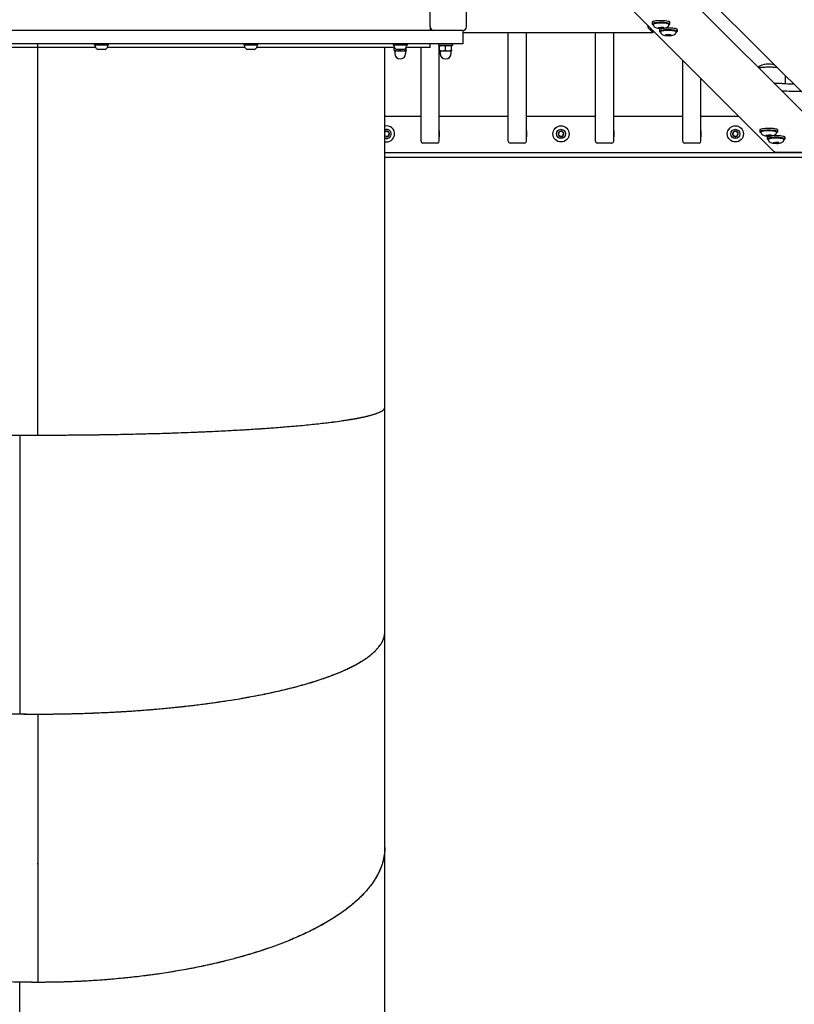
# Model space of a CAD drawing. Units: millimetres. Extents: x 3886 to 18210, y 8100 to 21782.
# Drawn here: x 12239 to 13092, y 13955 to 15038 of the extents above; entities that cross this region are included whole.
import ezdxf

# ---------------------------------------------------------------- set-up
doc = ezdxf.new("R2010")
doc.units = ezdxf.units.MM
doc.header["$LTSCALE"] = 100

msp = doc.modelspace()

# ---------------------------------------------------------------- linework, layer by layer
at = {"color": 7, "linetype": 'Continuous', "lineweight": 25}
for p, q in [((12651.8, 15407), (13231.3, 14827.6)), ((13106.1, 14931.9), (12791, 15247)), ((12730.8, 15030.7), (12730.8, 15208.6)), ((12758.9, 15203.8), (13068.9, 14893.8)), ((12690.8, 15030.7), (12690.8, 15062.7)), ((12930.8, 15031.5), (12936, 15026.3)), ((12935.1, 15035.6), (12935.1, 15033.7)), ((12936.5, 15033.3), (12936.5, 15032.7)), ((12953.3, 15033.7), (12953.2, 15033.8)), ((12953.5, 15033.3), (12953.4, 15033.5)), ((12953.5, 15032.7), (12953.5, 15033.3)), ((12954.8, 15033.7), (12954.8, 15035.6)), ((12694.8, 15026.7), (11822.8, 15026.7)), ((12690.8, 15030.7), (12690.8, 15026.7)), ((12726.8, 15026.7), (12694.8, 15026.7)), ((12726.8, 15026.7), (12726.8, 15011.7)), ((12726.8, 15024.3), (12936.1, 15024.3)), ((12776.8, 14904.7), (12776.8, 15024.3)), ((12796.8, 14904.7), (12796.8, 15024.3)), ((12872.8, 14904.7), (12872.8, 15024.3)), ((12892.8, 14904.7), (12892.8, 15024.3)), ((12936, 15024.3), (12930.8, 15029.5)), ((12944.5, 15030), (12941.7, 15029.6)), ((12941.7, 15029.6), (12942.1, 15029)), ((12942.1, 15029), (12945.4, 15028.8)), ((12942.2, 15029.7), (12942.2, 15029.3)), ((12943.1, 15027.6), (12943.1, 15025.6)), ((12947.8, 15029.7), (12944.5, 15030)), ((12944.5, 15025.2), (12944.5, 15024.6)), ((12945.4, 15029.9), (12945.4, 15029.1)), ((12945.4, 15028.8), (12948.2, 15029.2)), ((12948.1, 15029.4), (12947.8, 15029.7)), ((12948.2, 15029.2), (12948.1, 15029.4)), ((12952.6, 15021.9), (12949.7, 15021.6)), ((12949.7, 15021.6), (12950.2, 15021)), ((12950.2, 15021), (12953.5, 15020.8)), ((12950.3, 15021.6), (12950.3, 15021.2)), ((12955.8, 15021.7), (12952.6, 15021.9)), ((12953.5, 15021.8), (12953.5, 15021)), ((12953.5, 15020.8), (12956.3, 15021.1)), ((12956.1, 15021.3), (12955.8, 15021.7)), ((12956.3, 15021.1), (12956.1, 15021.3)), ((12961.4, 15025.6), (12961.3, 15025.7)), ((12961.5, 15025.2), (12961.4, 15025.4)), ((12961.5, 15024.6), (12961.5, 15025.2)), ((12962.9, 15025.6), (12962.9, 15027.6)), ((12706.8, 15011.7), (11810.8, 15011.7)), ((12258.8, 15007.7), (12258.8, 15011.7)), ((12321, 15011.7), (12321, 15010.2)), ((12336.7, 15010.2), (12321, 15010.2)), ((12336.7, 15010.2), (12336.7, 15011.7)), ((12485.5, 15011.7), (12485.5, 15010.2)), ((12501.2, 15010.2), (12485.5, 15010.2)), ((12501.2, 15010.2), (12501.2, 15011.7)), ((12650, 15011.7), (12650, 15010.2)), ((12665.7, 15010.2), (12650, 15010.2)), ((12665.7, 15010.2), (12665.7, 15011.7)), ((12690.8, 15007.7), (12690.8, 15011.7)), ((12700, 15011.7), (12700, 15010.2)), ((12700, 15010.2), (12715.7, 15010.2)), ((12700.8, 14904.7), (12700.8, 15010.2)), ((12726.8, 15011.7), (12706.8, 15011.7)), ((12715.7, 15010.2), (12715.7, 15011.7)), ((12258.8, 15007.7), (12195.2, 15007.7)), ((12258.8, 14581.2), (12258.8, 15007.7)), ((12258.8, 14581.5), (12258.8, 15007.7)), ((12322.4, 15007.7), (12258.8, 15007.7)), ((12258.9, 14581.2), (12258.9, 15007.7)), ((12258.9, 14581.5), (12258.9, 15007.7)), ((12324.7, 15005.8), (12333, 15005.8)), ((12486.9, 15007.7), (12335.2, 15007.7)), ((12489.2, 15005.8), (12497.5, 15005.8)), ((12651.4, 15007.7), (12499.7, 15007.7)), ((12640.8, 14611.7), (12640.8, 15007.7)), ((12651.2, 15004.8), (12651.2, 15007.7)), ((12651.9, 15003.8), (12651.9, 15001.1)), ((12663.8, 15003.8), (12651.9, 15003.8)), ((12653.7, 15005.8), (12662, 15005.8)), ((12657.5, 15004.8), (12657.5, 15005.8)), ((12663.8, 15001.1), (12663.8, 15003.8)), ((12664.1, 15004.8), (12664.1, 15007.5)), ((12690.8, 15007.7), (12664.2, 15007.7)), ((12664.4, 15004.8), (12664.4, 15007.7)), ((12680.8, 14904.7), (12680.8, 15007.7)), ((12701.2, 15004.8), (12701.2, 15009.2)), ((12701.9, 15003.8), (12701.9, 15001.1)), ((12713.8, 15003.8), (12701.9, 15003.8)), ((12707.5, 15004.8), (12707.5, 15009.2)), ((12713.8, 15001.1), (12713.8, 15003.8)), ((12714.1, 15004.8), (12714.1, 15009.2)), ((12714.4, 15004.8), (12714.4, 15009.2)), ((12968.8, 14904.7), (12968.8, 14993.8)), ((12988.8, 14904.7), (12988.8, 14973.8)), ((13077.3, 14968.2), (13070, 14968)), ((13082, 14967.9), (13082, 14975.2)), ((12640.8, 14932.1), (12680.8, 14932.1)), ((12700.8, 14932.1), (12776.8, 14932.1)), ((12796.8, 14932.1), (12872.8, 14932.1)), ((12892.8, 14932.1), (12968.8, 14932.1)), ((12988.8, 14932.1), (13030.6, 14932.1)), ((12643.1, 14915.8), (12640.8, 14914.7)), ((12645.6, 14914), (12643.1, 14915.8)), ((12645.3, 14910.9), (12645.6, 14914)), ((12680.4, 14916.1), (12680.4, 14909.3)), ((12680.8, 14916.1), (12680.4, 14916.1)), ((12701.2, 14916.1), (12700.8, 14916.1)), ((12701.2, 14909.3), (12701.2, 14916.1)), ((12776.4, 14916.1), (12776.4, 14909.3)), ((12776.8, 14916.1), (12776.4, 14916.1)), ((12797.2, 14916.1), (12796.8, 14916.1)), ((12797.2, 14909.3), (12797.2, 14916.1)), ((12832.3, 14914.5), (12832, 14911.5)), ((12835.1, 14915.8), (12832.3, 14914.5)), ((12837.6, 14914), (12835.1, 14915.8)), ((12837.3, 14910.9), (12837.6, 14914)), ((12872.4, 14916.1), (12872.4, 14909.3)), ((12872.8, 14916.1), (12872.4, 14916.1)), ((12893.2, 14916.1), (12892.8, 14916.1)), ((12893.2, 14909.3), (12893.2, 14916.1)), ((12968.4, 14916.1), (12968.4, 14909.3)), ((12968.8, 14916.1), (12968.4, 14916.1)), ((12989.2, 14916.1), (12988.8, 14916.1)), ((12989.2, 14909.3), (12989.2, 14916.1)), ((13024.3, 14914.5), (13024, 14911.5)), ((13027.1, 14915.8), (13024.3, 14914.5)), ((13029.6, 14914), (13027.1, 14915.8)), ((13029.3, 14910.9), (13029.6, 14914)), ((13053.6, 14917.1), (13053.6, 14915.1)), ((13055, 14914.7), (13055, 14914.1)), ((13071.9, 14915.1), (13071.8, 14915.2)), ((13072, 14914.7), (13072, 14914.9)), ((13072, 14914.1), (13072, 14914.7)), ((13073.4, 14915.1), (13073.4, 14917.1)), ((12640.8, 14910.9), (12642.5, 14909.7)), ((12642.5, 14909.7), (12645.3, 14910.9)), ((12680.4, 14909.3), (12680.8, 14909.3)), ((12682.8, 14902.7), (12698.8, 14902.7)), ((12700.8, 14909.3), (12701.2, 14909.3)), ((12776.4, 14909.3), (12776.8, 14909.3)), ((12778.8, 14902.7), (12794.8, 14902.7)), ((12796.8, 14909.3), (12797.2, 14909.3)), ((12832, 14911.5), (12834.5, 14909.7)), ((12834.5, 14909.7), (12837.3, 14910.9)), ((12872.4, 14909.3), (12872.8, 14909.3)), ((12874.8, 14902.7), (12890.8, 14902.7)), ((12892.8, 14909.3), (12893.2, 14909.3)), ((12968.4, 14909.3), (12968.8, 14909.3)), ((12970.8, 14902.7), (12986.8, 14902.7)), ((12988.8, 14909.3), (12989.2, 14909.3)), ((13024, 14911.5), (13026.5, 14909.7)), ((13026.5, 14909.7), (13029.3, 14910.9)), ((13063.1, 14911.4), (13060.2, 14911)), ((13060.2, 14911), (13060.7, 14910.5)), ((13060.7, 14910.5), (13064, 14910.2)), ((13060.8, 14911.1), (13060.8, 14910.7)), ((13061.7, 14909), (13061.7, 14907.1)), ((13066.4, 14911.2), (13063.1, 14911.4)), ((13063.1, 14906.7), (13063.1, 14906.1)), ((13064, 14911.3), (13064, 14910.5)), ((13064, 14910.2), (13066.8, 14910.6)), ((13066.6, 14910.8), (13066.4, 14911.2)), ((13066.8, 14910.6), (13066.6, 14910.8)), ((13071.1, 14903.3), (13068.3, 14903)), ((13068.3, 14903), (13068.8, 14902.4)), ((13068.8, 14903.1), (13068.8, 14902.7)), ((13068.8, 14902.4), (13072, 14902.2)), ((13074.4, 14903.1), (13071.1, 14903.3)), ((13072, 14903.3), (13072, 14902.4)), ((13072, 14902.2), (13074.9, 14902.5)), ((13074.7, 14902.8), (13074.4, 14903.1)), ((13074.9, 14902.5), (13074.7, 14902.8)), ((13079.9, 14907.1), (13079.9, 14907.1)), ((13080.1, 14906.7), (13080, 14906.8)), ((13080.1, 14906.1), (13080.1, 14906.7)), ((13081.5, 14907.1), (13081.5, 14909)), ((12640.8, 14892.1), (13106.4, 14892.1)), ((13071.9, 14892.5), (13104.3, 14892.5)), ((12640.8, 14887.1), (13108.3, 14887.1)), ((12640.8, 14364.8), (12640.8, 14611.7)), ((12238.9, 14581.2), (12238.9, 14274.3)), ((12258.8, 14581.2), (12258.8, 14581.3)), ((12258.9, 14581.2), (12258.9, 14581.3)), ((12640.8, 14127.4), (12640.8, 14364.8)), ((12258.8, 14274.2), (12258.8, 13978.8)), ((12258.8, 14274.2), (12258.8, 13978.8)), ((12258.8, 14274), (12258.8, 13979.7)), ((12640.8, 13923.5), (12640.8, 14127.4)), ((12258.8, 14108.8), (12258.8, 14109.9)), ((12258.8, 14107.3), (12258.8, 14106.5)), ((12258.8, 14106.6), (12258.8, 14105.6)), ((12238.8, 13979), (12238.8, 13702.1))]:
    msp.add_line(p, q, dxfattribs=at)
at = {"color": 7, "linetype": 'Continuous', "lineweight": 25, "flags": 128}
for points in [[(12954.8, 15035.6), (12954.8, 15035.8), (12954.5, 15036.1), (12953.8, 15036.4), (12952.8, 15036.6), (12951.5, 15036.8), (12950, 15037), (12948.3, 15037.2), (12946.5, 15037.2), (12944.6, 15037.3), (12942.8, 15037.2), (12941, 15037.1), (12939.3, 15037), (12937.9, 15036.8), (12936.7, 15036.5), (12935.8, 15036.3), (12935.3, 15036), (12935.1, 15035.7), (12935.1, 15035.6)], [(12953.5, 15032.9), (12953.7, 15032.9), (12954.4, 15033.2), (12954.8, 15033.5), (12954.8, 15033.8), (12954.5, 15034.1), (12953.8, 15034.4), (12952.8, 15034.7), (12951.5, 15034.9), (12950, 15035.1), (12948.3, 15035.2), (12946.5, 15035.3), (12944.6, 15035.3), (12942.8, 15035.2), (12941, 15035.1), (12939.3, 15035), (12937.9, 15034.8), (12936.7, 15034.6), (12935.8, 15034.3), (12935.3, 15034), (12935.1, 15033.7), (12935.2, 15033.4), (12935.7, 15033.1), (12936.5, 15032.9)], [(12936.8, 15033.6), (12936.5, 15033.4), (12936.5, 15033.3)], [(12937.1, 15034), (12937.2, 15034), (12937.8, 15034.3), (12938.8, 15034.5), (12940, 15034.7), (12941.5, 15034.9), (12943.1, 15035), (12944.8, 15035), (12946.4, 15035), (12948.1, 15034.9), (12949.6, 15034.8), (12950.8, 15034.6), (12951.9, 15034.4), (12952.6, 15034.1), (12953, 15033.8)], [(12962.9, 15027.6), (12962.9, 15027.7), (12962.5, 15028), (12961.9, 15028.3), (12960.9, 15028.6), (12959.6, 15028.8), (12958.1, 15029), (12956.4, 15029.1), (12954.5, 15029.2), (12952.7, 15029.2), (12950.8, 15029.2), (12949, 15029.1), (12947.4, 15028.9), (12946, 15028.7), (12944.8, 15028.5), (12943.9, 15028.2), (12943.3, 15027.9), (12943.1, 15027.6), (12943.1, 15027.6)], [(12961.6, 15024.8), (12961.7, 15024.9), (12962.5, 15025.1), (12962.8, 15025.4), (12962.9, 15025.7), (12962.5, 15026.1), (12961.9, 15026.3), (12960.9, 15026.6), (12959.6, 15026.8), (12958.1, 15027), (12956.4, 15027.1), (12954.5, 15027.2), (12952.7, 15027.2), (12950.8, 15027.2), (12949, 15027.1), (12947.4, 15026.9), (12946, 15026.7), (12944.8, 15026.5), (12943.9, 15026.2), (12943.3, 15025.9), (12943.1, 15025.6), (12943.3, 15025.3), (12943.8, 15025), (12944.5, 15024.8)], [(12944.8, 15025.6), (12944.5, 15025.3), (12944.5, 15025.2)], [(12945.1, 15025.9), (12945.3, 15026), (12945.9, 15026.2), (12946.9, 15026.5), (12948.1, 15026.7), (12949.5, 15026.8), (12951.1, 15026.9), (12952.8, 15026.9), (12954.5, 15026.9), (12956.1, 15026.8), (12957.6, 15026.7), (12958.9, 15026.5), (12959.9, 15026.3), (12960.7, 15026.1), (12961, 15025.8)], [(13073.4, 14917.1), (13073.4, 14917.2), (13073, 14917.5), (13072.4, 14917.8), (13071.4, 14918.1), (13070.1, 14918.3), (13068.6, 14918.5), (13066.9, 14918.6), (13065.1, 14918.7), (13063.2, 14918.7), (13061.3, 14918.7), (13059.5, 14918.6), (13057.9, 14918.4), (13056.5, 14918.2), (13055.3, 14918), (13054.4, 14917.7), (13053.9, 14917.4), (13053.6, 14917.1), (13053.6, 14917.1)], [(13072.1, 14914.3), (13072.2, 14914.4), (13073, 14914.6), (13073.3, 14914.9), (13073.4, 14915.2), (13073, 14915.5), (13072.4, 14915.8), (13071.4, 14916.1), (13070.1, 14916.3), (13068.6, 14916.5), (13066.9, 14916.6), (13065.1, 14916.7), (13063.2, 14916.7), (13061.3, 14916.7), (13059.5, 14916.6), (13057.9, 14916.4), (13056.5, 14916.2), (13055.3, 14916), (13054.4, 14915.7), (13053.9, 14915.4), (13053.6, 14915.1), (13053.8, 14914.8), (13054.3, 14914.5), (13055, 14914.3)], [(13055.3, 14915.1), (13055.1, 14914.8), (13055, 14914.7)], [(13055.7, 14915.4), (13055.8, 14915.5), (13056.4, 14915.7), (13057.4, 14916), (13058.6, 14916.2), (13060, 14916.3), (13061.6, 14916.4), (13063.3, 14916.4), (13065, 14916.4), (13066.6, 14916.3), (13068.1, 14916.2), (13069.4, 14916), (13070.4, 14915.8), (13071.2, 14915.5), (13071.6, 14915.3)], [(12640.8, 14908.1), (12641, 14908), (12642.4, 14907.7)], [(13081.5, 14909), (13081.4, 14909.2), (13081.1, 14909.5), (13080.4, 14909.7), (13079.4, 14910), (13078.1, 14910.2), (13076.6, 14910.4), (13074.9, 14910.5), (13073.1, 14910.6), (13071.2, 14910.6), (13069.4, 14910.6), (13067.6, 14910.5), (13066, 14910.4), (13064.5, 14910.2), (13063.3, 14909.9), (13062.5, 14909.6), (13061.9, 14909.4), (13061.7, 14909), (13061.7, 14909)], [(13080.1, 14906.2), (13080.3, 14906.3), (13081, 14906.6), (13081.4, 14906.9), (13081.4, 14907.2), (13081.1, 14907.5), (13080.4, 14907.8), (13079.4, 14908), (13078.1, 14908.3), (13076.6, 14908.4), (13074.9, 14908.6), (13073.1, 14908.6), (13071.2, 14908.7), (13069.4, 14908.6), (13067.6, 14908.5), (13066, 14908.4), (13064.5, 14908.2), (13063.3, 14907.9), (13062.5, 14907.7), (13061.9, 14907.4), (13061.7, 14907.1), (13061.9, 14906.8), (13062.4, 14906.5), (13063, 14906.3)], [(13063.4, 14907), (13063.1, 14906.8), (13063.1, 14906.7)], [(13063.7, 14907.4), (13063.8, 14907.4), (13064.5, 14907.7), (13065.4, 14907.9), (13066.7, 14908.1), (13068.1, 14908.2), (13069.7, 14908.3), (13071.4, 14908.4), (13073.1, 14908.4), (13074.7, 14908.3), (13076.2, 14908.1), (13077.5, 14908), (13078.5, 14907.7), (13079.2, 14907.5), (13079.6, 14907.2)], [(12258.7, 14632.2), (12258.8, 14632.2), (12258.8, 14632.2), (12258.8, 14632.2), (12258.8, 14632.2), (12258.9, 14632.2), (12258.9, 14632.2), (12258.9, 14632.2), (12258.9, 14632.2)]]:
    msp.add_lwpolyline(points, dxfattribs=at)
at = {"color": 7, "linetype": 'Continuous', "lineweight": 25}
for centre, radius in [((12834.8, 14912.7), 8.9), ((12834.8, 14912.7), 5.05), ((13026.8, 14912.7), 8.9), ((13026.8, 14912.7), 5.05)]:
    msp.add_circle(centre, radius, dxfattribs=at)
for centre, radius, start, end in [((12694.8, 15030.7), 4, 180, 270), ((12726.8, 15030.7), 4, 270, 0), ((12322.2, 15009.8), 0.4, 90, 184.6096), ((12327.2, 15010.2), 5.38, 184.6096, 227.529), ((12330.5, 15010.2), 5.38, 312.471, 355.3904), ((12335.4, 15009.8), 0.4, 355.3904, 90), ((12486.7, 15009.8), 0.4, 90, 184.6096), ((12491.7, 15010.2), 5.38, 184.6096, 227.529), ((12495, 15010.2), 5.38, 312.471, 355.3904), ((12499.9, 15009.8), 0.4, 355.3904, 90), ((12651.2, 15009.8), 0.4, 90, 184.6096), ((12656.2, 15010.2), 5.38, 184.6096, 227.529), ((12659.5, 15010.2), 5.38, 312.471, 355.3904), ((12664.4, 15009.8), 0.4, 355.3904, 90), ((12702.1, 15008.2), 2, 96.9019, 112.0818), ((12713.5, 15008.2), 2, 67.8008, 83.0981), ((12324.7, 15007.4), 1.65, 227.529, 270), ((12333, 15007.4), 1.65, 270, 312.471), ((12489.2, 15007.4), 1.65, 227.529, 270), ((12497.5, 15007.4), 1.65, 270, 312.471), ((12652.1, 15005.8), 2, 247.7777, 263.0981), ((12657.8, 15001.1), 5.95, 180, 0), ((12653.7, 15007.4), 1.65, 227.529, 270), ((12662, 15007.4), 1.65, 270, 312.471), ((12663.5, 15005.8), 2, 276.9019, 292.0905), ((12702.1, 15005.8), 2, 247.7777, 263.0981), ((12707.8, 15001.1), 5.95, 180, 0), ((12713.5, 15005.8), 2, 276.9019, 292.0905), ((13063.5, 14967.3), 22.3, 72.2587, 121.866), ((13063.6, 14910), 76.1, 82.5529, 98.2156), ((13062.3, 14923.2), 62.8, 90.6427, 98.769), ((13063.8, 14911.1), 75, 82.6058, 91.6866), ((13077.5, 14962.5), 5.78, 85.639, 91.6005), ((13092.8, 15160.1), 192.4, 265.5601, 269.5145), ((13077.5, 14955), 5.32, 85.5196, 88.6572), ((13093.3, 15161.2), 201.5, 265.6288, 271.6318), ((12642.8, 14912.7), 8.9, 354.5422, 102.9864), ((12642.8, 14912.7), 5.05, 264.5422, 113.3482), ((12642.8, 14912.7), 3.08, 84.5422, 130.5723), ((12642.8, 14912.7), 3.08, 24.5422, 84.5422), ((12642.8, 14912.7), 3.07, 324.5422, 24.5422), ((12834.8, 14912.7), 3.08, 144.5422, 204.5422), ((12834.8, 14912.7), 3.08, 84.5422, 144.5422), ((12834.8, 14912.7), 3.08, 24.5422, 84.5422), ((12834.8, 14912.7), 3.07, 324.5422, 24.5422), ((13026.8, 14912.7), 3.08, 144.5422, 204.5422), ((13026.8, 14912.7), 3.08, 84.5422, 144.5422), ((13026.8, 14912.7), 3.08, 24.5422, 84.5422), ((13026.8, 14912.7), 3.07, 324.5422, 24.5422), ((12642.8, 14912.7), 8.9, 257.0136, 354.5422), ((12642.8, 14912.7), 3.08, 229.4277, 264.5422), ((12642.8, 14912.7), 3.08, 264.5422, 324.5422), ((12834.8, 14912.7), 3.08, 204.5422, 264.5422), ((12834.8, 14912.7), 3.08, 264.5422, 324.5422), ((13026.8, 14912.7), 3.08, 204.5422, 264.5422), ((13026.8, 14912.7), 3.08, 264.5422, 324.5422)]:
    msp.add_arc(centre, radius, start, end, dxfattribs=at)
for centre, major_axis, ratio, start_param, end_param in [((12930.8, 15033.5), (-0.11, 4), 0.160916, 1.820983, 2.973235), ((12930.8, 15033.5), (-0.05, 2), 0.160916, 2.351488, 2.973235), ((12936, 15028.3), (-0.05, 2), 0.160916, 2.973235, 3.594983), ((12936, 15028.3), (-0.11, 4), 0.160916, 2.973235, 4.125488), ((12941.8, 15029.2), (0.189, 0.362), 0.868659, 4.596005, 5.254805), ((12945.5, 15029), (-0.011, 0.402), 0.145935, 1.379457, 2.038331), ((12949.9, 15021.2), (0.189, 0.362), 0.868659, 4.596005, 5.254805), ((12953.5, 15020.9), (-0.011, 0.402), 0.145935, 1.379457, 2.038331), ((12682.8, 14904.7), (0, 2.03), 0.986589, 1.570796, 3.141593), ((12698.8, 14904.7), (0, 2.03), 0.986589, 3.141593, 4.712389), ((12778.8, 14904.7), (0, 2.03), 0.986589, 1.570796, 3.141593), ((12794.8, 14904.7), (0, 2.03), 0.986589, 3.141593, 4.712389), ((12874.8, 14904.7), (0, 2.03), 0.986589, 1.570796, 3.141593), ((12890.8, 14904.7), (0, 2.03), 0.986589, 3.141593, 4.712389), ((12970.8, 14904.7), (0, 2.03), 0.986589, 1.570796, 3.141593), ((12986.8, 14904.7), (0, 2.03), 0.986589, 3.141593, 4.712389), ((13060.4, 14910.7), (0.189, 0.362), 0.868659, 4.596005, 5.254805), ((13064, 14910.4), (-0.011, 0.402), 0.145935, 1.379457, 2.038331), ((13068.5, 14902.6), (0.189, 0.362), 0.868659, 4.596005, 5.254805), ((13072.1, 14902.4), (-0.011, 0.402), 0.145935, 1.379457, 2.038331), ((13071.7, 14896.6), (-2.9, 2.9), 0.973704, 1.570796, 2.369517)]:
    msp.add_ellipse(centre, major_axis=major_axis, ratio=ratio, start_param=start_param, end_param=end_param, dxfattribs=at)
for points, knots in [([(12936.5, 15032.7), (12936.5, 15032.4), (12936.6, 15031.9), (12937.1, 15031), (12938.3, 15030.1), (12939.9, 15029.4), (12941.4, 15029.2), (12942.1, 15029.1)], [0, 0, 0, 0, 0.125599, 0.238582, 0.406823, 0.716722, 1, 1, 1, 1]), ([(12946.1, 15028.9), (12946.6, 15028.9), (12948.1, 15029), (12950, 15029.4), (12951.9, 15030.2), (12953, 15031.2), (12953.4, 15032), (12953.4, 15032.5), (12953.5, 15032.7)], [0, 0, 0, 0, 0.15965, 0.438515, 0.692196, 0.840672, 0.919506, 1, 1, 1, 1]), ([(12944.5, 15024.6), (12944.6, 15024.3), (12944.6, 15023.8), (12945.2, 15023), (12946.4, 15022), (12948, 15021.4), (12949.5, 15021.1), (12950.2, 15021)], [0, 0, 0, 0, 0.125599, 0.238582, 0.406823, 0.716722, 1, 1, 1, 1]), ([(12954.2, 15020.8), (12954.7, 15020.9), (12956.1, 15020.9), (12958, 15021.3), (12960, 15022.2), (12961, 15023.2), (12961.4, 15024), (12961.5, 15024.4), (12961.5, 15024.6)], [0, 0, 0, 0, 0.15965, 0.438515, 0.692196, 0.840672, 0.919506, 1, 1, 1, 1]), ([(12701.4, 15010), (12701.4, 15010), (12701.3, 15010), (12701.3, 15009.7), (12701.2, 15009.3), (12701.2, 15009.2), (12701.2, 15009.2)], [0, 0, 0, 0, 0.445155, 0.789917, 0.979543, 1, 1, 1, 1]), ([(12701.2, 15009.2), (12701.5, 15009.4), (12702.2, 15009.9), (12703.8, 15010.1), (12705.4, 15010), (12706.7, 15009.8), (12707.3, 15009.3), (12707.5, 15009.2)], [0, 0, 0, 0, 0.131527, 0.413386, 0.681188, 0.884376, 1, 1, 1, 1]), ([(12707.5, 15009.2), (12707.8, 15009.4), (12708.6, 15009.9), (12710.2, 15010.1), (12711.9, 15010), (12713.3, 15009.8), (12713.9, 15009.3), (12714.1, 15009.2)], [0, 0, 0, 0, 0.1315259, 0.4133842, 0.6811865, 0.8843752, 1, 1, 1, 1]), ([(12714.1, 15009.2), (12714.1, 15009.3), (12714.2, 15009.7), (12714.2, 15010), (12714.3, 15010.1), (12714.3, 15010), (12714.3, 15010)], [0, 0, 0, 0, 0.146492, 0.45437, 0.933786, 1, 1, 1, 1]), ([(12714.4, 15009.9), (12714.4, 15009.8), (12714.4, 15009.7), (12714.4, 15009.3), (12714.4, 15009.2), (12714.4, 15009.2)], [0, 0, 0, 0, 0.621366, 0.963131, 1, 1, 1, 1]), ([(12651.2, 15004.8), (12651.2, 15004.6), (12651.3, 15004.3), (12651.3, 15004), (12651.4, 15003.9), (12651.4, 15003.9)], [0, 0, 0, 0, 0.1688554, 0.5237355, 1, 1, 1, 1]), ([(12657.5, 15004.8), (12657.3, 15004.6), (12656.5, 15004), (12655, 15003.9), (12653.3, 15003.9), (12652, 15004.1), (12651.4, 15004.6), (12651.2, 15004.8)], [0, 0, 0, 0, 0.131526, 0.413384, 0.681186, 0.884375, 1, 1, 1, 1]), ([(12664.1, 15004.8), (12663.9, 15004.6), (12663.1, 15004), (12661.4, 15003.9), (12659.7, 15003.9), (12658.4, 15004.1), (12657.7, 15004.6), (12657.5, 15004.8)], [0, 0, 0, 0, 0.131527, 0.413386, 0.681188, 0.884376, 1, 1, 1, 1]), ([(12664.3, 15003.9), (12664.3, 15003.9), (12664.3, 15003.8), (12664.2, 15004), (12664.2, 15004.2), (12664.1, 15004.6), (12664.1, 15004.8), (12664.1, 15004.8)], [0, 0, 0, 0, 0.066035, 0.518438, 0.817664, 0.982245, 1, 1, 1, 1]), ([(12664.4, 15004.8), (12664.4, 15004.6), (12664.4, 15004.3), (12664.4, 15004.1), (12664.4, 15004)], [0, 0, 0, 0, 0.322406, 1, 1, 1, 1]), ([(12701.2, 15004.8), (12701.2, 15004.6), (12701.3, 15004.3), (12701.3, 15004), (12701.4, 15003.9), (12701.4, 15003.9)], [0, 0, 0, 0, 0.1688554, 0.5237355, 1, 1, 1, 1]), ([(12707.5, 15004.8), (12707.3, 15004.6), (12706.5, 15004), (12705, 15003.9), (12703.3, 15003.9), (12702, 15004.1), (12701.4, 15004.6), (12701.2, 15004.8)], [0, 0, 0, 0, 0.131526, 0.413384, 0.681186, 0.884375, 1, 1, 1, 1]), ([(12714.1, 15004.8), (12713.9, 15004.6), (12713.1, 15004), (12711.4, 15003.9), (12709.7, 15003.9), (12708.4, 15004.1), (12707.7, 15004.6), (12707.5, 15004.8)], [0, 0, 0, 0, 0.131527, 0.413386, 0.681188, 0.884376, 1, 1, 1, 1]), ([(12714.3, 15003.9), (12714.3, 15003.9), (12714.3, 15003.8), (12714.2, 15004), (12714.2, 15004.2), (12714.1, 15004.6), (12714.1, 15004.8), (12714.1, 15004.8)], [0, 0, 0, 0, 0.066035, 0.518438, 0.817664, 0.982245, 1, 1, 1, 1]), ([(12714.4, 15004.8), (12714.4, 15004.6), (12714.4, 15004.3), (12714.4, 15004.1), (12714.4, 15004)], [0, 0, 0, 0, 0.322406, 1, 1, 1, 1]), ([(13082, 14975.2), (13082, 14975.4), (13082, 14976), (13081.9, 14976.6), (13081.9, 14977)], [0, 0, 0, 0, 0.3772822, 1, 1, 1, 1]), ([(13090.1, 14967.7), (13090.1, 14967.7), (13090.1, 14968.2), (13090, 14968.6), (13089.9, 14968.9)], [0, 0, 0, 0, 0.121007, 1, 1, 1, 1]), ([(13055, 14914.1), (13055.1, 14913.8), (13055.1, 14913.3), (13055.7, 14912.5), (13056.9, 14911.5), (13058.5, 14910.8), (13060, 14910.6), (13060.7, 14910.5)], [0, 0, 0, 0, 0.125599, 0.238582, 0.406823, 0.716722, 1, 1, 1, 1]), ([(13064.7, 14910.3), (13065.2, 14910.4), (13066.6, 14910.4), (13068.5, 14910.8), (13070.5, 14911.7), (13071.5, 14912.7), (13072, 14913.5), (13072, 14913.9), (13072, 14914.1)], [0, 0, 0, 0, 0.15965, 0.438515, 0.692196, 0.840672, 0.919506, 1, 1, 1, 1]), ([(13063.1, 14906.1), (13063.1, 14905.8), (13063.2, 14905.2), (13063.8, 14904.4), (13065, 14903.4), (13066.5, 14902.8), (13068, 14902.6), (13068.8, 14902.4)], [0, 0, 0, 0, 0.125599, 0.238582, 0.406823, 0.716722, 1, 1, 1, 1]), ([(13072.7, 14902.3), (13073.3, 14902.3), (13074.7, 14902.4), (13076.6, 14902.8), (13078.5, 14903.6), (13079.6, 14904.6), (13080, 14905.4), (13080.1, 14905.8), (13080.1, 14906.1)], [0, 0, 0, 0, 0.15965, 0.438515, 0.692196, 0.840672, 0.919506, 1, 1, 1, 1]), ([(11876.8, 14611.7), (11876.8, 14611.7), (11876.8, 14611.4), (11876.9, 14611), (11877.1, 14610.4), (11877.5, 14609.8), (11877.9, 14609.3), (11878.4, 14608.9), (11879, 14608.4), (11879.9, 14607.8), (11881.1, 14607.1), (11882.5, 14606.4), (11884.2, 14605.7), (11886.4, 14604.9), (11889.2, 14604), (11892.6, 14603), (11895.6, 14602.2), (11897.9, 14601.7), (11899.4, 14601.3), (11901, 14601), (11902.6, 14600.7), (11904.2, 14600.3), (11907.1, 14599.8), (11911.6, 14598.9), (11917.8, 14597.9), (11924.4, 14596.9), (11931.2, 14596), (11938.5, 14595), (11945.7, 14594.2), (11952.9, 14593.4), (11959.7, 14592.7), (11966.6, 14592), (11973.8, 14591.4), (11981, 14590.7), (11991.1, 14589.9), (12004.2, 14588.9), (12020.6, 14587.8), (12037.7, 14586.8), (12055.5, 14585.8), (12073.9, 14585), (12093, 14584.2), (12112.4, 14583.5), (12132.1, 14582.9), (12152.2, 14582.4), (12172.5, 14582), (12192.2, 14581.6), (12211.3, 14581.4), (12225, 14581.3), (12233.9, 14581.2), (12238, 14581.2), (12242.2, 14581.2), (12246.3, 14581.2), (12250.2, 14581.2), (12254.4, 14581.2), (12257.2, 14581.2), (12258.8, 14581.2)], [0, 0, 0, 0, 0.000055, 0.014315, 0.027239, 0.038827, 0.049078, 0.057994, 0.067734, 0.079762, 0.095577, 0.110556, 0.124698, 0.141481, 0.163335, 0.184461, 0.204857, 0.212671, 0.220372, 0.227961, 0.235437, 0.242801, 0.250052, 0.274552, 0.298516, 0.321944, 0.344836, 0.367192, 0.390577, 0.409362, 0.427931, 0.446284, 0.46442, 0.48234, 0.500044, 0.536448, 0.572297, 0.607591, 0.643153, 0.679132, 0.714753, 0.750016, 0.785262, 0.820314, 0.855172, 0.890023, 0.920822, 0.951603, 0.958517, 0.965429, 0.972315, 0.979222, 0.985804, 0.992196, 1, 1, 1, 1]), ([(12238.9, 14581.2), (12241.1, 14581.2), (12245.1, 14581.2), (12251.3, 14581.2), (12257.2, 14581.2), (12263.3, 14581.2), (12269.4, 14581.2), (12275.5, 14581.2), (12285.2, 14581.3), (12298.4, 14581.3), (12315.8, 14581.5), (12333.8, 14581.8), (12352.4, 14582.1), (12370.8, 14582.5), (12387.7, 14583), (12403.1, 14583.4), (12417, 14583.9), (12430.8, 14584.4), (12444.3, 14585), (12456.8, 14585.6), (12468.2, 14586.2), (12478.6, 14586.7), (12488.8, 14587.3), (12498.9, 14587.9), (12508.8, 14588.6), (12518.6, 14589.3), (12528.4, 14590.1), (12538.2, 14590.9), (12547.7, 14591.7), (12556.9, 14592.6), (12565.6, 14593.5), (12574.7, 14594.5), (12584, 14595.6), (12591, 14596.6), (12595.6, 14597.3), (12597.9, 14597.6), (12600.3, 14598), (12602.5, 14598.4), (12604.7, 14598.7), (12607.7, 14599.2), (12611.4, 14599.9), (12615.7, 14600.8), (12619.8, 14601.7), (12623.7, 14602.6), (12627.3, 14603.6), (12630.4, 14604.6), (12632.7, 14605.4), (12634.4, 14606.1), (12635.7, 14606.7), (12636.9, 14607.3), (12637.9, 14607.9), (12638.7, 14608.4), (12639.4, 14609), (12639.9, 14609.5), (12640.2, 14609.8), (12640.3, 14610), (12640.4, 14610.2), (12640.5, 14610.3), (12640.6, 14610.5), (12640.6, 14610.7), (12640.8, 14611), (12640.9, 14611.4), (12640.8, 14611.6), (12640.8, 14611.7)], [0, 0, 0, 0, 0.010595, 0.019721, 0.029533, 0.039357, 0.049196, 0.059034, 0.068857, 0.095891, 0.122983, 0.153533, 0.184212, 0.21502, 0.245958, 0.270245, 0.294686, 0.319281, 0.344032, 0.368938, 0.389006, 0.409246, 0.429657, 0.450239, 0.470993, 0.491919, 0.514167, 0.53674, 0.559638, 0.582861, 0.60641, 0.628907, 0.658309, 0.688573, 0.696643, 0.704772, 0.712959, 0.721206, 0.729512, 0.737877, 0.755923, 0.774589, 0.793878, 0.813788, 0.834319, 0.855472, 0.874568, 0.886324, 0.898526, 0.911174, 0.92373, 0.933884, 0.946253, 0.959882, 0.963114, 0.96641, 0.96977, 0.973192, 0.976679, 0.980228, 0.983841, 0.99771, 1, 1, 1, 1]), ([(12258.9, 14581.2), (12260.5, 14581.2), (12263.5, 14581.2), (12267.9, 14581.2), (12272.1, 14581.2), (12276.4, 14581.2), (12280.8, 14581.2), (12290.7, 14581.3), (12305.1, 14581.4), (12324.2, 14581.6), (12341.6, 14581.9), (12358.3, 14582.2), (12374.1, 14582.6), (12389.8, 14583), (12405.3, 14583.5), (12420.5, 14584), (12435.5, 14584.6), (12450.3, 14585.3), (12464.7, 14586), (12477, 14586.6), (12487.4, 14587.2), (12496, 14587.8), (12504.5, 14588.3), (12512.9, 14588.9), (12521.2, 14589.5), (12529.8, 14590.2), (12538.7, 14590.9), (12547.9, 14591.7), (12556.8, 14592.6), (12565.5, 14593.5), (12573.6, 14594.4), (12582.1, 14595.4), (12590.7, 14596.5), (12597.2, 14597.5), (12601.5, 14598.2), (12603.6, 14598.5), (12605.8, 14598.9), (12607.8, 14599.3), (12609.9, 14599.6), (12612.4, 14600.1), (12615.4, 14600.7), (12618.8, 14601.5), (12622.1, 14602.2), (12625.2, 14603), (12628.1, 14603.9), (12630.8, 14604.7), (12633.1, 14605.6), (12634.8, 14606.3), (12636, 14606.8), (12637, 14607.3), (12637.8, 14607.8), (12638.6, 14608.3), (12639.1, 14608.8), (12639.6, 14609.2), (12640.1, 14609.7), (12640.5, 14610.3), (12640.8, 14611), (12640.9, 14611.4), (12640.8, 14611.7), (12640.8, 14611.7)], [0, 0, 0, 0, 0.008314, 0.014872, 0.021943, 0.029265, 0.036579, 0.04389, 0.078375, 0.109172, 0.139861, 0.167212, 0.194683, 0.222273, 0.249983, 0.277601, 0.305439, 0.333495, 0.361771, 0.389614, 0.40764, 0.425813, 0.444132, 0.462598, 0.48121, 0.499969, 0.522537, 0.545456, 0.568725, 0.592345, 0.616315, 0.639148, 0.668971, 0.699729, 0.707939, 0.716214, 0.724553, 0.732955, 0.741422, 0.749953, 0.765826, 0.782228, 0.79916, 0.816621, 0.834612, 0.853133, 0.872183, 0.88869, 0.898554, 0.90879, 0.919397, 0.930377, 0.940082, 0.947911, 0.958581, 0.970809, 0.984597, 0.999945, 1, 1, 1, 1]), ([(11876.8, 14364.8), (11876.8, 14364.8), (11876.8, 14364.2), (11876.9, 14362.9), (11877.1, 14361), (11877.5, 14359.4), (11877.9, 14357.9), (11878.4, 14356.6), (11879, 14355.1), (11879.9, 14353.3), (11881.1, 14351.3), (11882.5, 14349.2), (11884.2, 14347.1), (11886.4, 14344.6), (11889.2, 14341.9), (11892.6, 14339), (11895.6, 14336.8), (11897.9, 14335.2), (11899.4, 14334.1), (11901, 14333.1), (11902.6, 14332.1), (11904.2, 14331.1), (11907.1, 14329.4), (11911.6, 14327), (11917.8, 14323.9), (11924.4, 14321), (11931.2, 14318.2), (11938.5, 14315.4), (11945.7, 14312.9), (11952.9, 14310.5), (11959.7, 14308.4), (11966.6, 14306.4), (11973.8, 14304.5), (11981, 14302.6), (11991.1, 14300.1), (12004.1, 14297.2), (12020.6, 14293.9), (12037.7, 14290.8), (12055.4, 14288), (12073.9, 14285.4), (12092.9, 14283.1), (12112.3, 14281), (12132.1, 14279.2), (12152.1, 14277.7), (12172.4, 14276.5), (12192.2, 14275.5), (12211.3, 14274.8), (12224.9, 14274.5), (12233.9, 14274.3), (12238, 14274.3), (12242.1, 14274.2), (12246.2, 14274.2), (12250.2, 14274.2), (12254.4, 14274.2), (12257.2, 14274.2), (12258.8, 14274.2)], [0, 0, 0, 0, 0.000028, 0.014291, 0.027216, 0.038805, 0.049056, 0.057969, 0.067708, 0.079737, 0.095552, 0.110532, 0.124674, 0.141457, 0.163312, 0.184439, 0.204836, 0.21265, 0.220351, 0.22794, 0.235416, 0.24278, 0.250031, 0.274532, 0.298496, 0.321925, 0.344818, 0.367174, 0.39056, 0.409346, 0.427915, 0.446268, 0.464405, 0.482326, 0.50003, 0.536435, 0.572285, 0.60758, 0.643143, 0.679123, 0.714745, 0.75001, 0.785256, 0.820309, 0.855168, 0.89002, 0.92082, 0.951601, 0.958515, 0.965428, 0.972314, 0.979222, 0.985804, 0.992196, 1, 1, 1, 1]), ([(12238.9, 14274.3), (12241.1, 14274.3), (12245.1, 14274.2), (12251.3, 14274.2), (12257.2, 14274.2), (12263.3, 14274.2), (12269.4, 14274.2), (12275.5, 14274.2), (12285.2, 14274.4), (12298.4, 14274.6), (12315.8, 14275.1), (12333.8, 14275.9), (12352.4, 14276.9), (12370.8, 14278.1), (12387.7, 14279.4), (12403.1, 14280.8), (12417, 14282.3), (12430.8, 14283.8), (12444.3, 14285.5), (12456.8, 14287.3), (12468.2, 14289), (12478.6, 14290.6), (12488.8, 14292.4), (12498.9, 14294.3), (12508.8, 14296.2), (12518.6, 14298.3), (12528.4, 14300.6), (12538.2, 14302.9), (12547.7, 14305.5), (12556.9, 14308.1), (12565.6, 14310.8), (12574.7, 14313.8), (12584, 14317.2), (12591, 14320), (12595.6, 14322), (12597.9, 14323.1), (12600.3, 14324.2), (12602.5, 14325.2), (12604.7, 14326.3), (12607.7, 14327.9), (12611.4, 14329.9), (12615.7, 14332.5), (12619.8, 14335.1), (12623.7, 14337.9), (12627.3, 14340.8), (12630.4, 14343.7), (12632.7, 14346.2), (12634.4, 14348.2), (12635.7, 14350), (12636.9, 14351.8), (12637.9, 14353.5), (12638.7, 14355.2), (12639.4, 14357), (12639.9, 14358.4), (12640.2, 14359.4), (12640.3, 14359.9), (12640.4, 14360.4), (12640.5, 14360.9), (12640.6, 14361.4), (12640.6, 14361.9), (12640.8, 14363), (12640.9, 14363.9), (12640.8, 14364.7), (12640.8, 14364.8)], [0, 0, 0, 0, 0.010595, 0.019721, 0.029533, 0.039357, 0.049196, 0.059034, 0.068857, 0.095891, 0.122983, 0.153533, 0.184212, 0.21502, 0.245958, 0.270245, 0.294686, 0.319281, 0.344032, 0.368938, 0.389006, 0.409246, 0.429657, 0.450239, 0.470993, 0.491919, 0.514167, 0.53674, 0.559638, 0.582861, 0.60641, 0.628907, 0.658309, 0.688573, 0.696643, 0.704772, 0.712959, 0.721206, 0.729512, 0.737877, 0.755923, 0.774589, 0.793878, 0.813788, 0.834319, 0.855472, 0.874568, 0.886324, 0.898526, 0.911174, 0.92373, 0.933884, 0.946254, 0.959882, 0.963114, 0.96641, 0.96977, 0.973192, 0.976679, 0.980228, 0.983841, 0.99771, 1, 1, 1, 1]), ([(12258.8, 14274.2), (12260.5, 14274.2), (12263.5, 14274.2), (12267.9, 14274.2), (12272.1, 14274.2), (12276.4, 14274.2), (12280.8, 14274.3), (12290.6, 14274.4), (12305.1, 14274.8), (12324.1, 14275.5), (12341.6, 14276.3), (12358.2, 14277.2), (12374.1, 14278.3), (12389.8, 14279.6), (12405.2, 14281), (12420.5, 14282.6), (12435.5, 14284.4), (12450.2, 14286.3), (12464.6, 14288.4), (12477, 14290.4), (12487.3, 14292.2), (12496, 14293.7), (12504.5, 14295.4), (12512.9, 14297.1), (12521.1, 14298.9), (12529.7, 14300.9), (12538.7, 14303.1), (12547.8, 14305.5), (12556.8, 14308), (12565.4, 14310.7), (12573.6, 14313.4), (12582.1, 14316.5), (12590.7, 14319.9), (12597.2, 14322.7), (12601.5, 14324.7), (12603.6, 14325.8), (12605.7, 14326.9), (12607.8, 14327.9), (12609.9, 14329.1), (12612.4, 14330.5), (12615.4, 14332.3), (12618.8, 14334.5), (12622.1, 14336.8), (12625.2, 14339.1), (12628.1, 14341.6), (12630.8, 14344.1), (12633.1, 14346.7), (12634.8, 14348.8), (12636, 14350.5), (12637, 14351.9), (12637.8, 14353.4), (12638.5, 14354.9), (12639.1, 14356.2), (12639.6, 14357.6), (12640.1, 14359), (12640.5, 14360.8), (12640.8, 14362.7), (12640.9, 14364.1), (12640.8, 14364.8), (12640.8, 14364.8)], [0, 0, 0, 0, 0.008314, 0.014872, 0.021942, 0.029265, 0.036578, 0.043889, 0.078372, 0.109169, 0.139857, 0.167208, 0.194678, 0.222267, 0.249976, 0.277594, 0.30543, 0.333486, 0.361761, 0.389603, 0.407629, 0.425801, 0.44412, 0.462585, 0.481197, 0.499955, 0.522523, 0.545441, 0.568709, 0.592329, 0.616298, 0.63913, 0.668953, 0.699709, 0.70792, 0.716194, 0.724533, 0.732935, 0.741402, 0.749933, 0.765805, 0.782207, 0.799138, 0.816599, 0.83459, 0.85311, 0.872159, 0.888666, 0.89853, 0.908765, 0.919372, 0.930351, 0.940057, 0.947888, 0.958558, 0.970786, 0.984573, 0.999917, 1, 1, 1, 1]), ([(12258.8, 13978.8), (12257.1, 13978.8), (12254.1, 13978.8), (12249.7, 13978.9), (12245.5, 13978.9), (12241.2, 13979), (12236.8, 13979.1), (12227, 13979.3), (12212.5, 13979.9), (12193.5, 13981), (12176, 13982.3), (12159.4, 13983.9), (12143.5, 13985.7), (12127.9, 13987.8), (12112.4, 13990.1), (12097.1, 13992.7), (12082.1, 13995.6), (12067.4, 13998.8), (12053, 14002.2), (12040.7, 14005.4), (12030.3, 14008.3), (12021.6, 14010.9), (12013.1, 14013.6), (12004.7, 14016.4), (11996.5, 14019.4), (11987.9, 14022.6), (11979, 14026.2), (11969.8, 14030.2), (11960.9, 14034.4), (11952.2, 14038.7), (11944, 14043.2), (11935.6, 14048.2), (11927, 14053.7), (11920.4, 14058.4), (11916.2, 14061.7), (11914, 14063.4), (11911.9, 14065.2), (11909.8, 14067), (11907.8, 14068.8), (11905.3, 14071.2), (11902.2, 14074.1), (11898.8, 14077.7), (11895.5, 14081.4), (11892.4, 14085.3), (11889.5, 14089.3), (11886.8, 14093.5), (11884.5, 14097.6), (11882.8, 14101.1), (11881.6, 14103.9), (11880.7, 14106.3), (11879.9, 14108.7), (11879.1, 14111.1), (11878.5, 14113.3), (11878, 14115.5), (11877.6, 14117.9), (11877.2, 14120.7), (11876.9, 14123.9), (11876.8, 14126.2), (11876.8, 14127.4), (11876.8, 14127.4)], [0, 0, 0, 0, 0.008315, 0.014873, 0.021944, 0.029266, 0.03658, 0.043892, 0.078377, 0.109175, 0.139865, 0.167217, 0.194688, 0.222279, 0.24999, 0.277609, 0.305447, 0.333504, 0.361781, 0.389624, 0.407651, 0.425825, 0.444144, 0.462611, 0.481223, 0.499983, 0.522552, 0.545471, 0.568741, 0.592361, 0.616332, 0.639166, 0.66899, 0.699748, 0.707959, 0.716234, 0.724573, 0.732976, 0.741443, 0.749974, 0.765847, 0.782249, 0.799181, 0.816643, 0.834635, 0.853156, 0.872208, 0.888715, 0.898578, 0.908814, 0.919422, 0.930402, 0.940107, 0.947935, 0.958603, 0.970832, 0.984621, 0.999972, 1, 1, 1, 1]), ([(12640.8, 14127.4), (12640.8, 14127.3), (12640.8, 14126.7), (12640.8, 14125.8), (12640.8, 14124.7), (12640.6, 14122.5), (12640.3, 14119.3), (12639.6, 14115.4), (12638.8, 14111.9), (12637.7, 14108.4), (12636.4, 14104.8), (12634.9, 14101.1), (12633.1, 14097.6), (12631.1, 14094.1), (12628.6, 14090), (12625.4, 14085.5), (12621.6, 14080.7), (12618.3, 14077.1), (12615.7, 14074.4), (12614, 14072.7), (12612.3, 14071), (12610.5, 14069.4), (12608.7, 14067.8), (12605.5, 14064.9), (12600.6, 14061), (12593.8, 14055.9), (12586.7, 14051.1), (12579.3, 14046.5), (12571.5, 14042), (12563.8, 14037.9), (12556.2, 14034.1), (12548.9, 14030.7), (12541.5, 14027.4), (12534, 14024.3), (12526.3, 14021.3), (12517.3, 14017.9), (12506.8, 14014.3), (12494.9, 14010.5), (12482.7, 14007), (12470.3, 14003.6), (12456.4, 14000.2), (12441, 13996.7), (12423.9, 13993.4), (12406.6, 13990.3), (12388.9, 13987.6), (12370.8, 13985.3), (12352.3, 13983.3), (12333.7, 13981.7), (12314.2, 13980.3), (12293.8, 13979.4), (12278.2, 13979), (12268.2, 13978.9), (12264, 13978.8), (12259.8, 13978.8), (12255.6, 13978.8), (12251.5, 13978.9), (12247.5, 13978.9), (12243.3, 13978.9), (12240.4, 13979), (12238.8, 13979)], [0, 0, 0, 0, 0.001817, 0.006402, 0.011191, 0.016186, 0.034128, 0.050386, 0.064958, 0.077912, 0.094409, 0.109908, 0.124707, 0.138808, 0.155206, 0.176595, 0.197329, 0.217408, 0.225117, 0.232725, 0.240232, 0.247637, 0.254942, 0.262145, 0.286178, 0.309717, 0.332761, 0.35531, 0.377365, 0.400371, 0.418828, 0.437084, 0.455139, 0.472994, 0.490648, 0.508101, 0.533187, 0.558028, 0.582623, 0.606973, 0.631077, 0.662179, 0.693041, 0.723665, 0.75405, 0.784983, 0.815789, 0.846469, 0.877023, 0.911478, 0.945888, 0.952653, 0.959417, 0.96618, 0.972915, 0.979674, 0.986097, 0.992361, 1, 1, 1, 1]), ([(12640.8, 14127.4), (12640.8, 14127.4), (12640.9, 14126.3), (12640.8, 14124.2), (12640.5, 14121.2), (12640.2, 14118.5), (12639.7, 14116.1), (12639.3, 14113.8), (12638.7, 14111.5), (12637.8, 14108.6), (12636.6, 14105.3), (12635.2, 14101.8), (12633.5, 14098.3), (12631.3, 14094.3), (12628.5, 14089.8), (12625.1, 14085.1), (12622.1, 14081.4), (12619.8, 14078.8), (12618.3, 14077.1), (12616.7, 14075.4), (12615.1, 14073.8), (12613.5, 14072.2), (12610.5, 14069.4), (12606.1, 14065.4), (12599.8, 14060.4), (12593.3, 14055.5), (12586.4, 14050.9), (12579.1, 14046.4), (12571.9, 14042.2), (12564.8, 14038.4), (12558, 14035), (12551, 14031.7), (12543.9, 14028.5), (12536.6, 14025.4), (12526.6, 14021.4), (12513.5, 14016.6), (12497, 14011.2), (12480, 14006.2), (12462.2, 14001.5), (12443.7, 13997.3), (12424.7, 13993.5), (12405.3, 13990.1), (12385.5, 13987.2), (12365.5, 13984.7), (12345.2, 13982.6), (12325.4, 13981), (12306.3, 13979.9), (12292.7, 13979.4), (12283.7, 13979.1), (12279.6, 13979), (12275.5, 13979), (12271.4, 13978.9), (12267.4, 13978.9), (12263.2, 13978.8), (12260.4, 13978.8), (12258.8, 13978.8)], [0, 0, 0, 0, 0.000083, 0.01434, 0.027262, 0.038849, 0.049101, 0.058018, 0.06776, 0.079787, 0.095602, 0.11058, 0.124722, 0.141504, 0.163358, 0.184483, 0.204879, 0.212692, 0.220393, 0.227982, 0.235458, 0.242822, 0.250073, 0.274572, 0.298535, 0.321962, 0.344854, 0.367209, 0.390594, 0.409378, 0.427947, 0.446299, 0.464435, 0.482354, 0.500057, 0.536461, 0.572309, 0.607601, 0.643163, 0.67914, 0.71476, 0.750023, 0.785268, 0.820319, 0.855176, 0.890026, 0.920824, 0.951604, 0.958518, 0.96543, 0.972315, 0.979223, 0.985805, 0.992196, 1, 1, 1, 1])]:
    msp.add_open_spline(points, degree=3, knots=knots, dxfattribs=at)

doc.saveas('drawing.dxf')
